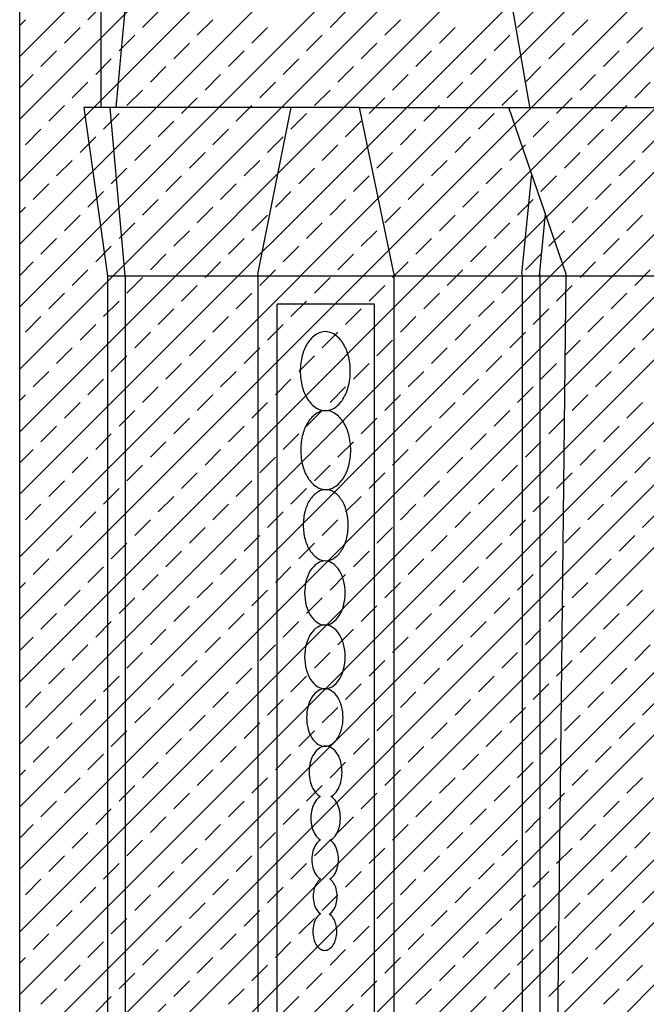
# Model space of a CAD drawing. Extents: x -67.3 to 16.7, y -17.3 to 42.2.
# Drawn here: x -24.1 to -20.5, y 3.4 to 9 of the extents above; entities that cross this region are included whole.
import ezdxf

# ---------------------------------------------------------------- set-up
doc = ezdxf.new("R2010")
doc.units = 0
doc.header["$MEASUREMENT"] = 0
doc.layers.get('0').update_dxf_attribs({"linetype": 'CONTINUOUS'})
doc.layers.add('MAT', color=2, linetype='CONTINUOUS')

# ---------------------------------------------------------------- blocks, each defined once
blk = doc.blocks.new('*X7')
at = {"color": 0}
for p, q in [((-24.0738, 0.3214), (-13.1802, 11.215)), ((-24.0738, 0.675), (-13.5337, 11.215)), ((-24.0738, 1.0285), (-13.8873, 11.215)), ((-24.0738, 1.3821), (-14.2408, 11.215)), ((-24.0738, 1.7356), (-14.5944, 11.215)), ((-24.0738, 2.0892), (-14.948, 11.215)), ((-24.0738, 2.4427), (-15.3015, 11.215)), ((-24.0738, 2.7963), (-15.6551, 11.215)), ((-24.0738, 3.1498), (-16.0086, 11.215)), ((-24.0738, 3.5034), (-16.3622, 11.215)), ((-24.0738, 3.857), (-16.7157, 11.215)), ((-24.0738, 4.2105), (-17.0693, 11.215)), ((-24.0738, 4.5641), (-17.4228, 11.215)), ((-24.0738, 4.9176), (-17.7764, 11.215)), ((-24.0738, 5.2712), (-18.1299, 11.215)), ((-24.0738, 5.6247), (-18.4835, 11.215)), ((-24.0738, 5.9783), (-18.837, 11.215)), ((-24.0738, 6.3318), (-19.1906, 11.215)), ((-24.0738, 6.6854), (-19.5441, 11.215)), ((-24.0738, 7.0389), (-19.8977, 11.215)), ((-24.0738, 7.3925), (-20.2513, 11.215)), ((-24.0738, 7.746), (-20.6048, 11.215)), ((-24.0738, 8.0996), (-20.9584, 11.215)), ((-24.0738, 8.4531), (-21.3119, 11.215)), ((-24.0738, 8.8067), (-21.6655, 11.215)), ((-23.6881, 9.0156), (-23.5997, 9.104)), ((-23.3787, 8.9714), (-23.2903, 9.0598)), ((-22.3181, 8.9714), (-22.2297, 9.0598)), ((-21.2574, 8.9714), (-21.169, 9.0598)), ((-24.0738, 8.9835), (-24.0416, 9.0156)), ((-23.8207, 8.883), (-23.7323, 8.9714)), ((-23.0694, 8.9272), (-22.981, 9.0156)), ((-22.76, 8.883), (-22.6716, 8.9714)), ((-22.0087, 8.9272), (-21.9203, 9.0156)), ((-21.6993, 8.883), (-21.611, 8.9714)), ((-20.948, 8.9272), (-20.8597, 9.0156)), ((-20.6387, 8.883), (-20.5503, 8.9714)), ((-23.5113, 8.8388), (-23.4229, 8.9272)), ((-22.4506, 8.8388), (-22.3623, 8.9272)), ((-21.39, 8.8388), (-21.3016, 8.9272)), ((-23.2019, 8.7946), (-23.1136, 8.883)), ((-22.1413, 8.7946), (-22.0529, 8.883)), ((-21.0806, 8.7946), (-20.9922, 8.883)), ((-23.9532, 8.7504), (-23.8649, 8.8388)), ((-22.8926, 8.7504), (-22.8042, 8.8388)), ((-21.8319, 8.7504), (-21.7435, 8.8388)), ((-20.7713, 8.7504), (-20.6829, 8.8388)), ((-23.6439, 8.7063), (-23.5555, 8.7946)), ((-23.3345, 8.6621), (-23.2461, 8.7504)), ((-22.5832, 8.7063), (-22.4948, 8.7946)), ((-22.2739, 8.6621), (-22.1855, 8.7504)), ((-21.5226, 8.7063), (-21.4342, 8.7946)), ((-21.2132, 8.6621), (-21.1248, 8.7504)), ((-24.0738, 8.6299), (-23.9974, 8.7063)), ((-23.0252, 8.6179), (-22.9368, 8.7063)), ((-21.9645, 8.6179), (-21.8761, 8.7063)), ((-20.9038, 8.6179), (-20.8155, 8.7063)), ((-23.7765, 8.5737), (-23.6881, 8.6621)), ((-22.7158, 8.5737), (-22.6274, 8.6621)), ((-21.6551, 8.5737), (-21.5668, 8.6621)), ((-20.5945, 8.5737), (-20.5061, 8.6621)), ((-23.4671, 8.5295), (-23.3787, 8.6179)), ((-22.4064, 8.5295), (-22.3181, 8.6179)), ((-21.3458, 8.5295), (-21.2574, 8.6179)), ((-23.909, 8.4411), (-23.8207, 8.5295)), ((-23.1577, 8.4853), (-23.0694, 8.5737)), ((-22.8484, 8.4411), (-22.76, 8.5295)), ((-22.0971, 8.4853), (-22.0087, 8.5737)), ((-21.7877, 8.4411), (-21.6993, 8.5295)), ((-21.0364, 8.4853), (-20.948, 8.5737)), ((-20.7271, 8.4411), (-20.6387, 8.5295)), ((-23.5997, 8.3969), (-23.5113, 8.4853)), ((-22.539, 8.3969), (-22.4506, 8.4853)), ((-21.4784, 8.3969), (-21.39, 8.4853)), ((-23.2903, 8.3527), (-23.2019, 8.4411)), ((-22.2297, 8.3527), (-22.1413, 8.4411)), ((-21.169, 8.3527), (-21.0806, 8.4411)), ((-24.0416, 8.3085), (-23.9532, 8.3969)), ((-22.981, 8.3085), (-22.8926, 8.3969)), ((-21.9203, 8.3085), (-21.8319, 8.3969)), ((-20.8597, 8.3085), (-20.7713, 8.3969)), ((-23.7323, 8.2643), (-23.6439, 8.3527)), ((-23.4229, 8.2201), (-23.3345, 8.3085)), ((-22.6716, 8.2643), (-22.5832, 8.3527)), ((-22.3623, 8.2201), (-22.2739, 8.3085)), ((-21.611, 8.2643), (-21.5226, 8.3527)), ((-21.3016, 8.2201), (-21.2132, 8.3085)), ((-20.5503, 8.2643), (-20.4619, 8.3527)), ((-23.1136, 8.1759), (-23.0252, 8.2643)), ((-22.0529, 8.1759), (-21.9645, 8.2643)), ((-20.9922, 8.1759), (-20.9038, 8.2643)), ((-23.8649, 8.1317), (-23.7765, 8.2201)), ((-22.8042, 8.1317), (-22.7158, 8.2201)), ((-21.7435, 8.1317), (-21.6551, 8.2201)), ((-20.6829, 8.1317), (-20.5945, 8.2201)), ((-23.5555, 8.0875), (-23.4671, 8.1759)), ((-23.2461, 8.0433), (-23.1577, 8.1317)), ((-22.4948, 8.0875), (-22.4064, 8.1759)), ((-22.1855, 8.0433), (-22.0971, 8.1317)), ((-21.4342, 8.0875), (-21.3458, 8.1759)), ((-21.1248, 8.0433), (-21.0364, 8.1317)), ((-23.9974, 7.9991), (-23.909, 8.0875)), ((-22.9368, 7.9991), (-22.8484, 8.0875)), ((-21.8761, 7.9991), (-21.7877, 8.0875)), ((-20.8155, 7.9991), (-20.7271, 8.0875)), ((-23.6881, 7.955), (-23.5997, 8.0433)), ((-22.6274, 7.955), (-22.539, 8.0433)), ((-21.5668, 7.955), (-21.4784, 8.0433)), ((-23.3787, 7.9108), (-23.2903, 7.9991)), ((-22.3181, 7.9108), (-22.2297, 7.9991)), ((-21.2574, 7.9108), (-21.169, 7.9991)), ((-24.0738, 7.9228), (-24.0416, 7.955)), ((-23.8207, 7.8224), (-23.7323, 7.9108)), ((-23.0694, 7.8666), (-22.981, 7.955)), ((-22.76, 7.8224), (-22.6716, 7.9108)), ((-22.0087, 7.8666), (-21.9203, 7.955)), ((-21.6993, 7.8224), (-21.611, 7.9108)), ((-20.948, 7.8666), (-20.8597, 7.955)), ((-20.6387, 7.8224), (-20.5503, 7.9108)), ((-23.5113, 7.7782), (-23.4229, 7.8666)), ((-22.4506, 7.7782), (-22.3623, 7.8666)), ((-21.39, 7.7782), (-21.3016, 7.8666)), ((-23.2019, 7.734), (-23.1136, 7.8224)), ((-22.1413, 7.734), (-22.0529, 7.8224)), ((-21.0806, 7.734), (-20.9922, 7.8224)), ((-23.9532, 7.6898), (-23.8649, 7.7782)), ((-22.8926, 7.6898), (-22.8042, 7.7782)), ((-21.8319, 7.6898), (-21.7435, 7.7782)), ((-20.7713, 7.6898), (-20.6829, 7.7782)), ((-23.6439, 7.6456), (-23.5555, 7.734)), ((-23.3345, 7.6014), (-23.2461, 7.6898)), ((-22.5832, 7.6456), (-22.4948, 7.734)), ((-22.2739, 7.6014), (-22.1855, 7.6898)), ((-21.5226, 7.6456), (-21.4342, 7.734)), ((-21.2132, 7.6014), (-21.1248, 7.6898)), ((-24.0738, 7.5693), (-23.9974, 7.6456)), ((-23.0252, 7.5572), (-22.9368, 7.6456)), ((-21.9645, 7.5572), (-21.8761, 7.6456)), ((-20.9038, 7.5572), (-20.8155, 7.6456)), ((-23.7765, 7.513), (-23.6881, 7.6014)), ((-22.7158, 7.513), (-22.6274, 7.6014)), ((-21.6551, 7.513), (-21.5668, 7.6014)), ((-20.5945, 7.513), (-20.5061, 7.6014)), ((-23.4671, 7.4688), (-23.3787, 7.5572)), ((-22.4064, 7.4688), (-22.3181, 7.5572)), ((-21.3458, 7.4688), (-21.2574, 7.5572)), ((-23.909, 7.3804), (-23.8207, 7.4688)), ((-23.1577, 7.4246), (-23.0694, 7.513)), ((-22.8484, 7.3804), (-22.76, 7.4688)), ((-22.0971, 7.4246), (-22.0087, 7.513)), ((-21.7877, 7.3804), (-21.6993, 7.4688)), ((-21.0364, 7.4246), (-20.948, 7.513)), ((-20.7271, 7.3804), (-20.6387, 7.4688)), ((-23.5997, 7.3362), (-23.5113, 7.4246)), ((-22.539, 7.3362), (-22.4506, 7.4246)), ((-21.4784, 7.3362), (-21.39, 7.4246)), ((-23.2903, 7.292), (-23.2019, 7.3804)), ((-22.2297, 7.292), (-22.1413, 7.3804)), ((-21.169, 7.292), (-21.0806, 7.3804)), ((-24.0416, 7.2478), (-23.9532, 7.3362)), ((-22.981, 7.2478), (-22.8926, 7.3362)), ((-21.9203, 7.2478), (-21.8319, 7.3362)), ((-20.8597, 7.2478), (-20.7713, 7.3362)), ((-23.7323, 7.2037), (-23.6439, 7.292)), ((-23.4229, 7.1595), (-23.3345, 7.2478)), ((-22.6716, 7.2037), (-22.5832, 7.292)), ((-22.3623, 7.1595), (-22.2739, 7.2478)), ((-21.611, 7.2037), (-21.5226, 7.292)), ((-21.3016, 7.1595), (-21.2132, 7.2478)), ((-20.5503, 7.2037), (-20.4619, 7.292)), ((-23.1136, 7.1153), (-23.0252, 7.2037)), ((-22.0529, 7.1153), (-21.9645, 7.2037)), ((-20.9922, 7.1153), (-20.9038, 7.2037)), ((-23.8649, 7.0711), (-23.7765, 7.1595)), ((-22.8042, 7.0711), (-22.7158, 7.1595)), ((-21.7435, 7.0711), (-21.6551, 7.1595)), ((-20.6829, 7.0711), (-20.5945, 7.1595)), ((-23.5555, 7.0269), (-23.4671, 7.1153)), ((-22.4948, 7.0269), (-22.4064, 7.1153)), ((-21.4342, 7.0269), (-21.3458, 7.1153)), ((-23.9974, 6.9385), (-23.909, 7.0269)), ((-23.2461, 6.9827), (-23.1577, 7.0711)), ((-22.9368, 6.9385), (-22.8484, 7.0269)), ((-22.1855, 6.9827), (-22.0971, 7.0711)), ((-21.8761, 6.9385), (-21.7877, 7.0269)), ((-21.1248, 6.9827), (-21.0364, 7.0711)), ((-20.8155, 6.9385), (-20.7271, 7.0269)), ((-23.6881, 6.8943), (-23.5997, 6.9827)), ((-22.6274, 6.8943), (-22.539, 6.9827)), ((-21.5668, 6.8943), (-21.4784, 6.9827)), ((-23.3787, 6.8501), (-23.2903, 6.9385)), ((-22.3181, 6.8501), (-22.2297, 6.9385)), ((-21.2574, 6.8501), (-21.169, 6.9385)), ((-24.0738, 6.8622), (-24.0416, 6.8943)), ((-23.8207, 6.7617), (-23.7323, 6.8501)), ((-23.0694, 6.8059), (-22.981, 6.8943)), ((-22.76, 6.7617), (-22.6716, 6.8501)), ((-22.0087, 6.8059), (-21.9203, 6.8943)), ((-21.6993, 6.7617), (-21.611, 6.8501)), ((-20.948, 6.8059), (-20.8597, 6.8943)), ((-20.6387, 6.7617), (-20.5503, 6.8501)), ((-23.5113, 6.7175), (-23.4229, 6.8059)), ((-22.4506, 6.7175), (-22.3623, 6.8059)), ((-21.39, 6.7175), (-21.3016, 6.8059)), ((-23.2019, 6.6733), (-23.1136, 6.7617)), ((-22.1413, 6.6733), (-22.0529, 6.7617)), ((-21.0806, 6.6733), (-20.9922, 6.7617)), ((-23.9532, 6.6291), (-23.8649, 6.7175)), ((-22.8926, 6.6291), (-22.8042, 6.7175)), ((-21.8319, 6.6291), (-21.7435, 6.7175)), ((-20.7713, 6.6291), (-20.6829, 6.7175)), ((-23.6439, 6.5849), (-23.5555, 6.6733)), ((-23.3345, 6.5407), (-23.2461, 6.6291)), ((-22.5832, 6.5849), (-22.4948, 6.6733)), ((-22.2739, 6.5407), (-22.1855, 6.6291)), ((-21.5226, 6.5849), (-21.4342, 6.6733)), ((-21.2132, 6.5407), (-21.1248, 6.6291)), ((-24.0738, 6.5086), (-23.9974, 6.5849)), ((-23.0252, 6.4965), (-22.9368, 6.5849)), ((-21.9645, 6.4965), (-21.8761, 6.5849)), ((-20.9038, 6.4965), (-20.8155, 6.5849)), ((-23.7765, 6.4523), (-23.6881, 6.5407)), ((-22.7158, 6.4523), (-22.6274, 6.5407)), ((-21.6551, 6.4523), (-21.5668, 6.5407)), ((-20.5945, 6.4523), (-20.5061, 6.5407)), ((-23.4671, 6.4082), (-23.3787, 6.4965)), ((-22.4064, 6.4082), (-22.3181, 6.4965)), ((-21.3458, 6.4082), (-21.2574, 6.4965)), ((-23.909, 6.3198), (-23.8207, 6.4082)), ((-23.1577, 6.364), (-23.0694, 6.4523)), ((-22.8484, 6.3198), (-22.76, 6.4082)), ((-22.0971, 6.364), (-22.0087, 6.4523)), ((-21.7877, 6.3198), (-21.6993, 6.4082)), ((-21.0364, 6.364), (-20.948, 6.4523)), ((-20.7271, 6.3198), (-20.6387, 6.4082)), ((-23.5997, 6.2756), (-23.5113, 6.364)), ((-22.539, 6.2756), (-22.4506, 6.364)), ((-21.4784, 6.2756), (-21.39, 6.364)), ((-23.2903, 6.2314), (-23.2019, 6.3198)), ((-22.2297, 6.2314), (-22.1413, 6.3198)), ((-21.169, 6.2314), (-21.0806, 6.3198)), ((-24.0416, 6.1872), (-23.9532, 6.2756)), ((-22.981, 6.1872), (-22.8926, 6.2756)), ((-21.9203, 6.1872), (-21.8319, 6.2756)), ((-20.8597, 6.1872), (-20.7713, 6.2756)), ((-23.7323, 6.143), (-23.6439, 6.2314)), ((-23.4229, 6.0988), (-23.3345, 6.1872)), ((-22.6716, 6.143), (-22.5832, 6.2314)), ((-22.3623, 6.0988), (-22.2739, 6.1872)), ((-21.611, 6.143), (-21.5226, 6.2314)), ((-21.3016, 6.0988), (-21.2132, 6.1872)), ((-20.5503, 6.143), (-20.4619, 6.2314)), ((-23.1136, 6.0546), (-23.0252, 6.143)), ((-22.0529, 6.0546), (-21.9645, 6.143)), ((-20.9922, 6.0546), (-20.9038, 6.143)), ((-23.8649, 6.0104), (-23.7765, 6.0988)), ((-22.8042, 6.0104), (-22.7158, 6.0988)), ((-21.7435, 6.0104), (-21.6551, 6.0988)), ((-20.6829, 6.0104), (-20.5945, 6.0988)), ((-23.5555, 5.9662), (-23.4671, 6.0546)), ((-22.4948, 5.9662), (-22.4064, 6.0546)), ((-21.4342, 5.9662), (-21.3458, 6.0546)), ((-23.9974, 5.8778), (-23.909, 5.9662)), ((-23.2461, 5.922), (-23.1577, 6.0104)), ((-22.9368, 5.8778), (-22.8484, 5.9662)), ((-22.1855, 5.922), (-22.0971, 6.0104)), ((-21.8761, 5.8778), (-21.7877, 5.9662)), ((-21.1248, 5.922), (-21.0364, 6.0104)), ((-20.8155, 5.8778), (-20.7271, 5.9662)), ((-23.6881, 5.8336), (-23.5997, 5.922)), ((-22.6274, 5.8336), (-22.539, 5.922)), ((-21.5668, 5.8336), (-21.4784, 5.922)), ((-23.3787, 5.7894), (-23.2903, 5.8778)), ((-22.3181, 5.7894), (-22.2297, 5.8778)), ((-21.2574, 5.7894), (-21.169, 5.8778)), ((-24.0738, 5.8015), (-24.0416, 5.8336)), ((-23.0694, 5.7452), (-22.981, 5.8336)), ((-22.0087, 5.7452), (-21.9203, 5.8336)), ((-20.948, 5.7452), (-20.8597, 5.8336)), ((-23.8207, 5.701), (-23.7323, 5.7894)), ((-23.5113, 5.6569), (-23.4229, 5.7452)), ((-22.76, 5.701), (-22.6716, 5.7894)), ((-22.4506, 5.6569), (-22.3623, 5.7452)), ((-21.6993, 5.701), (-21.611, 5.7894)), ((-21.39, 5.6569), (-21.3016, 5.7452)), ((-20.6387, 5.701), (-20.5503, 5.7894)), ((-23.2019, 5.6127), (-23.1136, 5.701)), ((-22.1413, 5.6127), (-22.0529, 5.701)), ((-21.0806, 5.6127), (-20.9922, 5.701)), ((-23.9532, 5.5685), (-23.8649, 5.6569)), ((-22.8926, 5.5685), (-22.8042, 5.6569)), ((-21.8319, 5.5685), (-21.7435, 5.6569)), ((-20.7713, 5.5685), (-20.6829, 5.6569)), ((-23.6439, 5.5243), (-23.5555, 5.6127)), ((-22.5832, 5.5243), (-22.4948, 5.6127)), ((-21.5226, 5.5243), (-21.4342, 5.6127)), ((-24.0738, 5.4479), (-23.9974, 5.5243)), ((-23.3345, 5.4801), (-23.2461, 5.5685)), ((-23.0252, 5.4359), (-22.9368, 5.5243)), ((-22.2739, 5.4801), (-22.1855, 5.5685)), ((-21.9645, 5.4359), (-21.8761, 5.5243)), ((-21.2132, 5.4801), (-21.1248, 5.5685)), ((-20.9038, 5.4359), (-20.8155, 5.5243)), ((-23.7765, 5.3917), (-23.6881, 5.4801)), ((-22.7158, 5.3917), (-22.6274, 5.4801)), ((-21.6551, 5.3917), (-21.5668, 5.4801)), ((-20.5945, 5.3917), (-20.5061, 5.4801)), ((-23.4671, 5.3475), (-23.3787, 5.4359)), ((-22.4064, 5.3475), (-22.3181, 5.4359)), ((-21.3458, 5.3475), (-21.2574, 5.4359)), ((-23.909, 5.2591), (-23.8207, 5.3475)), ((-23.1577, 5.3033), (-23.0694, 5.3917)), ((-22.8484, 5.2591), (-22.76, 5.3475)), ((-22.0971, 5.3033), (-22.0087, 5.3917)), ((-21.7877, 5.2591), (-21.6993, 5.3475)), ((-21.0364, 5.3033), (-20.948, 5.3917)), ((-20.7271, 5.2591), (-20.6387, 5.3475)), ((-23.5997, 5.2149), (-23.5113, 5.3033)), ((-22.539, 5.2149), (-22.4506, 5.3033)), ((-21.4784, 5.2149), (-21.39, 5.3033)), ((-23.2903, 5.1707), (-23.2019, 5.2591)), ((-22.2297, 5.1707), (-22.1413, 5.2591)), ((-21.169, 5.1707), (-21.0806, 5.2591)), ((-24.0416, 5.1265), (-23.9532, 5.2149)), ((-22.981, 5.1265), (-22.8926, 5.2149)), ((-21.9203, 5.1265), (-21.8319, 5.2149)), ((-20.8597, 5.1265), (-20.7713, 5.2149)), ((-23.7323, 5.0823), (-23.6439, 5.1707)), ((-23.4229, 5.0381), (-23.3345, 5.1265)), ((-22.6716, 5.0823), (-22.5832, 5.1707)), ((-22.3623, 5.0381), (-22.2739, 5.1265)), ((-21.611, 5.0823), (-21.5226, 5.1707)), ((-21.3016, 5.0381), (-21.2132, 5.1265)), ((-20.5503, 5.0823), (-20.4619, 5.1707)), ((-23.1136, 4.9939), (-23.0252, 5.0823)), ((-22.0529, 4.9939), (-21.9645, 5.0823)), ((-20.9922, 4.9939), (-20.9038, 5.0823)), ((-23.8649, 4.9497), (-23.7765, 5.0381)), ((-22.8042, 4.9497), (-22.7158, 5.0381)), ((-21.7435, 4.9497), (-21.6551, 5.0381)), ((-20.6829, 4.9497), (-20.5945, 5.0381)), ((-23.5555, 4.9056), (-23.4671, 4.9939)), ((-22.4948, 4.9056), (-22.4064, 4.9939)), ((-21.4342, 4.9056), (-21.3458, 4.9939)), ((-23.9974, 4.8172), (-23.909, 4.9056)), ((-23.2461, 4.8614), (-23.1577, 4.9497)), ((-22.9368, 4.8172), (-22.8484, 4.9056)), ((-22.1855, 4.8614), (-22.0971, 4.9497)), ((-21.8761, 4.8172), (-21.7877, 4.9056)), ((-21.1248, 4.8614), (-21.0364, 4.9497)), ((-20.8155, 4.8172), (-20.7271, 4.9056)), ((-23.6881, 4.773), (-23.5997, 4.8614)), ((-22.6274, 4.773), (-22.539, 4.8614)), ((-21.5668, 4.773), (-21.4784, 4.8614)), ((-23.3787, 4.7288), (-23.2903, 4.8172)), ((-22.3181, 4.7288), (-22.2297, 4.8172)), ((-21.2574, 4.7288), (-21.169, 4.8172)), ((-24.0738, 4.7408), (-24.0416, 4.773)), ((-23.0694, 4.6846), (-22.981, 4.773)), ((-22.0087, 4.6846), (-21.9203, 4.773)), ((-20.948, 4.6846), (-20.8597, 4.773)), ((-23.8207, 4.6404), (-23.7323, 4.7288)), ((-23.5113, 4.5962), (-23.4229, 4.6846)), ((-22.76, 4.6404), (-22.6716, 4.7288)), ((-22.4506, 4.5962), (-22.3623, 4.6846)), ((-21.6993, 4.6404), (-21.611, 4.7288)), ((-21.39, 4.5962), (-21.3016, 4.6846)), ((-20.6387, 4.6404), (-20.5503, 4.7288)), ((-23.2019, 4.552), (-23.1136, 4.6404)), ((-22.1413, 4.552), (-22.0529, 4.6404)), ((-21.0806, 4.552), (-20.9922, 4.6404)), ((-23.9532, 4.5078), (-23.8649, 4.5962)), ((-22.8926, 4.5078), (-22.8042, 4.5962)), ((-21.8319, 4.5078), (-21.7435, 4.5962)), ((-20.7713, 4.5078), (-20.6829, 4.5962)), ((-23.6439, 4.4636), (-23.5555, 4.552)), ((-22.5832, 4.4636), (-22.4948, 4.552)), ((-21.5226, 4.4636), (-21.4342, 4.552)), ((-24.0738, 4.3873), (-23.9974, 4.4636)), ((-23.3345, 4.4194), (-23.2461, 4.5078)), ((-23.0252, 4.3752), (-22.9368, 4.4636)), ((-22.2739, 4.4194), (-22.1855, 4.5078)), ((-21.9645, 4.3752), (-21.8761, 4.4636)), ((-21.2132, 4.4194), (-21.1248, 4.5078)), ((-20.9038, 4.3752), (-20.8155, 4.4636)), ((-23.7765, 4.331), (-23.6881, 4.4194)), ((-22.7158, 4.331), (-22.6274, 4.4194)), ((-21.6551, 4.331), (-21.5668, 4.4194)), ((-20.5945, 4.331), (-20.5061, 4.4194)), ((-24.0738, -0.0321), (-19.681, 4.3607)), ((-23.4671, 4.2868), (-23.3787, 4.3752)), ((-22.4064, 4.2868), (-22.3181, 4.3752)), ((-21.3458, 4.2868), (-21.2574, 4.3752)), ((-23.1577, 4.2426), (-23.0694, 4.331)), ((-22.0971, 4.2426), (-22.0087, 4.331)), ((-21.0364, 4.2426), (-20.948, 4.331)), ((-23.909, 4.1984), (-23.8207, 4.2868)), ((-23.5997, 4.1543), (-23.5113, 4.2426)), ((-22.8484, 4.1984), (-22.76, 4.2868)), ((-22.539, 4.1543), (-22.4506, 4.2426)), ((-21.7877, 4.1984), (-21.6993, 4.2868)), ((-21.4784, 4.1543), (-21.39, 4.2426)), ((-20.7271, 4.1984), (-20.6387, 4.2868)), ((-23.2903, 4.1101), (-23.2019, 4.1984)), ((-22.2297, 4.1101), (-22.1413, 4.1984)), ((-21.169, 4.1101), (-21.0806, 4.1984)), ((-24.0416, 4.0659), (-23.9532, 4.1543)), ((-22.981, 4.0659), (-22.8926, 4.1543)), ((-21.9203, 4.0659), (-21.8319, 4.1543)), ((-20.8597, 4.0659), (-20.7713, 4.1543)), ((-23.7323, 4.0217), (-23.6439, 4.1101)), ((-23.4229, 3.9775), (-23.3345, 4.0659)), ((-22.6716, 4.0217), (-22.5832, 4.1101)), ((-22.3623, 3.9775), (-22.2739, 4.0659)), ((-21.611, 4.0217), (-21.5226, 4.1101)), ((-21.3016, 3.9775), (-21.2132, 4.0659)), ((-20.5503, 4.0217), (-20.4619, 4.1101)), ((-23.1136, 3.9333), (-23.0252, 4.0217)), ((-22.0529, 3.9333), (-21.9645, 4.0217)), ((-20.9922, 3.9333), (-20.9038, 4.0217)), ((-23.8649, 3.8891), (-23.7765, 3.9775)), ((-22.8042, 3.8891), (-22.7158, 3.9775)), ((-21.7435, 3.8891), (-21.6551, 3.9775)), ((-20.6829, 3.8891), (-20.5945, 3.9775)), ((-23.5555, 3.8449), (-23.4671, 3.9333)), ((-22.4948, 3.8449), (-22.4064, 3.9333)), ((-21.4342, 3.8449), (-21.3458, 3.9333)), ((-23.9974, 3.7565), (-23.909, 3.8449)), ((-23.2461, 3.8007), (-23.1577, 3.8891)), ((-22.9368, 3.7565), (-22.8484, 3.8449)), ((-22.1855, 3.8007), (-22.0971, 3.8891)), ((-21.8761, 3.7565), (-21.7877, 3.8449)), ((-21.1248, 3.8007), (-21.0364, 3.8891)), ((-20.8155, 3.7565), (-20.7271, 3.8449)), ((-23.6881, 3.7123), (-23.5997, 3.8007)), ((-22.6274, 3.7123), (-22.539, 3.8007)), ((-21.5668, 3.7123), (-21.4784, 3.8007)), ((-23.3787, 3.6681), (-23.2903, 3.7565)), ((-22.3181, 3.6681), (-22.2297, 3.7565)), ((-21.2574, 3.6681), (-21.169, 3.7565)), ((-24.0738, 3.6802), (-24.0416, 3.7123)), ((-23.0694, 3.6239), (-22.981, 3.7123)), ((-22.0087, 3.6239), (-21.9203, 3.7123)), ((-20.948, 3.6239), (-20.8597, 3.7123)), ((-23.8207, 3.5797), (-23.7323, 3.6681)), ((-23.5113, 3.5355), (-23.4229, 3.6239)), ((-22.76, 3.5797), (-22.6716, 3.6681)), ((-22.4506, 3.5355), (-22.3623, 3.6239)), ((-21.6993, 3.5797), (-21.611, 3.6681)), ((-21.39, 3.5355), (-21.3016, 3.6239)), ((-20.6387, 3.5797), (-20.5503, 3.6681)), ((-23.2019, 3.4913), (-23.1136, 3.5797)), ((-22.1413, 3.4913), (-22.0529, 3.5797)), ((-21.0806, 3.4913), (-20.9922, 3.5797)), ((-23.9532, 3.4471), (-23.8649, 3.5355)), ((-22.8926, 3.4471), (-22.8042, 3.5355)), ((-21.8319, 3.4471), (-21.7435, 3.5355)), ((-20.7713, 3.4471), (-20.6829, 3.5355)), ((-23.6439, 3.403), (-23.5555, 3.4913)), ((-22.5832, 3.403), (-22.4948, 3.4913)), ((-21.5226, 3.403), (-21.4342, 3.4913)), ((-23.3345, 3.3588), (-23.2461, 3.4471)), ((-22.2739, 3.3588), (-22.1855, 3.4471))]:
    blk.add_line(p, q, dxfattribs=at)

msp = doc.modelspace()

# ---------------------------------------------------------------- linework, layer by layer
at = {"color": 4}
msp.add_line((-24.0738, -0.06), (-24.0738, 17.8436), dxfattribs=at)
at = {"color": 7}
for p, q in [((-23.6152, 9.739), (-23.6152, 8.519)), ((-23.528, 8.519), (-23.4715, 9.131)), ((-21.1881, 8.5237), (-21.294, 9.131)), ((-22.152, 8.519), (-23.7102, 8.519)), ((-22.7262, 7.577), (-22.5384, 8.519)), ((-21.957, 7.582), (-22.152, 8.519)), ((-22.152, 8.519), (-18.504, 8.519)), ((-20.9818, 7.577), (-21.3068, 8.519)), ((-21.2329, 7.577), (-21.1774, 8.144)), ((-21.1333, 7.5673), (-21.0991, 7.9171)), ((-22.7262, 7.5748), (-22.7262, 1.42)), ((-21.957, 7.582), (-21.957, 1.42)), ((-21.2305, 7.575), (-21.2305, 1.42)), ((-21.1305, 7.575), (-21.1305, 1.42)), ((-21.0498, 1.42), (-20.9818, 7.577)), ((-23.577, 7.5661), (-19.3047, 7.5661)), ((-23.577, 7.5661), (-23.577, 1.42)), ((-23.4762, 7.5661), (-23.4762, 1.42)), ((-22.6166, 1.59), (-22.6166, 7.407)), ((-22.0666, 7.407), (-22.6166, 7.407)), ((-22.0666, 1.59), (-22.0666, 7.407))]:
    msp.add_line(p, q, dxfattribs=at)
for p, q in [((-23.7102, 8.519), (-23.577, 7.5661)), ((-23.4762, 7.5661), (-23.5618, 8.5177))]:
    msp.add_line(p, q)
for points in [[(-22.345, 7.2513, 0.14582), (-22.3953, 7.2363, 0.107165), (-22.445, 7.1858, 0.077156), (-22.4749, 7.1171, 0.064227), (-22.4864, 7.0279, 0.064227), (-22.4749, 6.9387, 0.077156), (-22.445, 6.87, 0.107165), (-22.3953, 6.8195, 0.14582), (-22.345, 6.8045, 0.14582), (-22.2946, 6.8195, 0.107165), (-22.2449, 6.87, 0.077156), (-22.215, 6.9387, 0.064227), (-22.2035, 7.0279, 0.064227), (-22.215, 7.1171, 0.077156), (-22.2449, 7.1858, 0.107165), (-22.2946, 7.2363, 0.14582)], [(-22.3424, 6.8046, 0.14582), (-22.3928, 6.7896, 0.107165), (-22.4424, 6.7392, 0.077156), (-22.4724, 6.6704, 0.064227), (-22.4839, 6.5812, 0.064227), (-22.4724, 6.492, 0.077156), (-22.4424, 6.4233, 0.107165), (-22.3928, 6.3729, 0.14582), (-22.3424, 6.3579, 0.14582), (-22.2921, 6.3729, 0.107165), (-22.2424, 6.4233, 0.077156), (-22.2125, 6.492, 0.064227), (-22.201, 6.5812, 0.064227), (-22.2125, 6.6704, 0.077156), (-22.2424, 6.7392, 0.107165), (-22.2921, 6.7896, 0.14582)], [(-22.3424, 6.3579, 0.14582), (-22.3877, 6.3444, 0.107165), (-22.4324, 6.299, 0.077156), (-22.4594, 6.2371, 0.064227), (-22.4697, 6.1568, 0.064227), (-22.4594, 6.0766, 0.077156), (-22.4324, 6.0147, 0.107165), (-22.3877, 5.9693, 0.14582), (-22.3424, 5.9558, 0.14582), (-22.2971, 5.9693, 0.107165), (-22.2524, 6.0147, 0.077156), (-22.2255, 6.0766, 0.064227), (-22.2151, 6.1568, 0.064227), (-22.2255, 6.2371, 0.077156), (-22.2524, 6.299, 0.107165), (-22.2971, 6.3444, 0.14582)], [(-22.3471, 5.9545, 0.14582), (-22.3879, 5.9423, 0.107165), (-22.4281, 5.9015, 0.077156), (-22.4524, 5.8458, 0.064227), (-22.4617, 5.7735, 0.064227), (-22.4524, 5.7013, 0.077156), (-22.4281, 5.6456, 0.107165), (-22.3879, 5.6048, 0.14582), (-22.3471, 5.5926, 0.14582), (-22.3064, 5.6048, 0.107165), (-22.2661, 5.6456, 0.077156), (-22.2419, 5.7013, 0.064227), (-22.2325, 5.7735, 0.064227), (-22.2419, 5.8458, 0.077156), (-22.2661, 5.9015, 0.107165), (-22.3064, 5.9423, 0.14582)], [(-22.3471, 5.5929, 0.14582), (-22.3879, 5.5808, 0.107165), (-22.4281, 5.5399, 0.077156), (-22.4524, 5.4842, 0.064227), (-22.4617, 5.412, 0.064227), (-22.4524, 5.3398, 0.077156), (-22.4281, 5.2841, 0.107165), (-22.3879, 5.2432, 0.14582), (-22.3471, 5.2311, 0.14582), (-22.3064, 5.2432, 0.107165), (-22.2661, 5.2841, 0.077156), (-22.2419, 5.3398, 0.064227), (-22.2325, 5.412, 0.064227), (-22.2419, 5.4842, 0.077156), (-22.2661, 5.5399, 0.107165), (-22.3064, 5.5808, 0.14582)], [(-22.3476, 5.2314, 0.14582), (-22.3843, 5.2204, 0.107165), (-22.4205, 5.1837, 0.077156), (-22.4423, 5.1335, 0.064227), (-22.4507, 5.0685, 0.064227), (-22.4423, 5.0035, 0.077156), (-22.4205, 4.9534, 0.107165), (-22.3843, 4.9166, 0.14582), (-22.3476, 4.9057, 0.14582), (-22.3109, 4.9166, 0.107165), (-22.2747, 4.9534, 0.077156), (-22.2528, 5.0035, 0.064227), (-22.2445, 5.0685, 0.064227), (-22.2528, 5.1335, 0.077156), (-22.2747, 5.1837, 0.107165), (-22.3109, 5.2204, 0.14582)]]:
    msp.add_lwpolyline(points, format="xyb", close=True)
for points in [[(-22.3429, 4.9071, 0.14582), (-22.376, 4.8972, 0.107165), (-22.4086, 4.8642, 0.077156), (-22.4282, 4.819, 0.064227), (-22.4358, 4.7605, 0.064227), (-22.4282, 4.702, 0.077156), (-22.4086, 4.6569, 0.107165), (-22.376, 4.6238, 0.012166), (-22.3735, 4.6223, 0.14582)], [(-22.3124, 4.6223, 0.011943), (-22.3099, 4.6238, 0.107165), (-22.2773, 4.6569, 0.077156), (-22.2577, 4.702, 0.064227), (-22.2501, 4.7605, 0.064227), (-22.2577, 4.819, 0.077156), (-22.2773, 4.8642, 0.107165), (-22.3099, 4.8972, 0.14582), (-22.3429, 4.9071, 0.14582)], [(-22.3726, 4.6229, 0.107165), (-22.402, 4.5931, 0.077156), (-22.4196, 4.5525, 0.064227), (-22.4264, 4.4998, 0.064227), (-22.4196, 4.4472, 0.077156), (-22.402, 4.4066, 0.107165), (-22.3726, 4.3768, 0.14582)], [(-22.3163, 4.3749, 0.016941), (-22.3132, 4.3768, 0.107165), (-22.2838, 4.4066, 0.077156), (-22.2662, 4.4472, 0.064227), (-22.2594, 4.4998, 0.064227), (-22.2662, 4.5525, 0.077156), (-22.2838, 4.5931, 0.107165), (-22.3132, 4.6229, 0.14582)], [(-22.3726, 4.3768, 0.107165), (-22.399, 4.35, 0.077156), (-22.4149, 4.3134, 0.064227), (-22.421, 4.2661, 0.064227), (-22.4149, 4.2187, 0.077156), (-22.399, 4.1821, 0.107165), (-22.3726, 4.1553, 0.001264), (-22.3724, 4.1552, 0.14582)], [(-22.3191, 4.1553, 0.107165), (-22.2927, 4.1821, 0.077156), (-22.2768, 4.2187, 0.064227), (-22.2707, 4.2661, 0.064227), (-22.2768, 4.3134, 0.077156), (-22.2927, 4.35, 0.107165), (-22.3191, 4.3768, 0.14582)], [(-22.3696, 4.1571, 0.107165), (-22.3934, 4.133, 0.077156), (-22.4077, 4.1001, 0.064227), (-22.4132, 4.0575, 0.064227), (-22.4077, 4.0148, 0.077156), (-22.3934, 3.9819, 0.107165), (-22.3696, 3.9578, 0.14582)], [(-22.322, 3.9574, 0.003709), (-22.3215, 3.9578, 0.107165), (-22.2977, 3.9819, 0.077156), (-22.2834, 4.0148, 0.064227), (-22.2779, 4.0575, 0.064227), (-22.2834, 4.1001, 0.077156), (-22.2977, 4.133, 0.107165), (-22.3215, 4.1571, 0.14582)], [(-22.3718, 3.9586, 0.107165), (-22.3956, 3.9345, 0.077156), (-22.4099, 3.9016, 0.064227), (-22.4154, 3.8589, 0.064227), (-22.4099, 3.8163, 0.077156), (-22.3956, 3.7834, 0.107165), (-22.3718, 3.7593, 0.14582), (-22.3478, 3.7521, 0.14582), (-22.3237, 3.7593, 0.107165), (-22.2999, 3.7834, 0.077156), (-22.2856, 3.8163, 0.064227), (-22.2801, 3.8589, 0.064227), (-22.2856, 3.9016, 0.077156), (-22.2999, 3.9345, 0.107165), (-22.3237, 3.9586, 0.14582)]]:
    msp.add_lwpolyline(points, format="xyb")

# ---------------------------------------------------------------- block references
at = {"layer": 'MAT'}
msp.add_blockref('*X7', (0, 0), dxfattribs=at)

doc.saveas('drawing.dxf')
